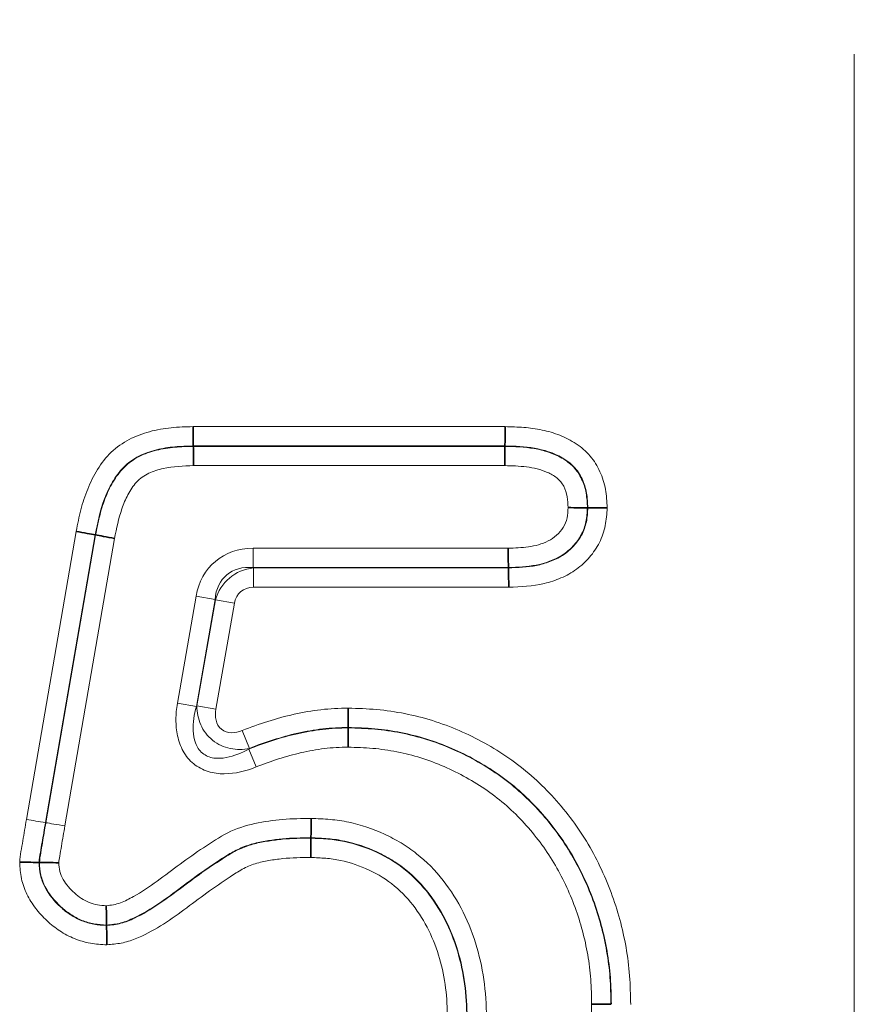
# Model space of a CAD drawing. Units: millimetres. Extents: x 132 to 1993, y 326 to 1380.
# Drawn here: x 277 to 295, y 974 to 995 of the extents above; entities that cross this region are included whole.
import ezdxf

# ---------------------------------------------------------------- set-up
doc = ezdxf.new("R2010")
doc.units = ezdxf.units.MM
doc.header["$LTSCALE"] = 5
doc.linetypes.add('CENTERX2', pattern=[20.32, 12.7, -2.54, 2.54, -2.54])
doc.layers.get('0').update_dxf_attribs({"color": 250})
doc.layers.add('3012384', color=7, linetype='Continuous')
doc.layers.add('CENTERLINES', color=1, linetype='CENTERX2')

# ---------------------------------------------------------------- blocks, each defined once
blk = doc.blocks.new('1411844_002_Side_view')
at = {"color": 8, "linetype": 'Continuous', "lineweight": 18}
for p, q in [((-108.188, 350.033), (-101.254, 350.033)), ((-101.26, 349.604), (-108.182, 349.604)), ((-108.181, 349.595), (-101.26, 349.595)), ((-101.265, 349.167), (-108.175, 349.167)), ((-111.888, 341.312), (-110.782, 347.708)), ((-110.361, 347.63), (-111.466, 341.241)), ((-111.457, 341.24), (-110.352, 347.628)), ((-109.93, 347.55), (-111.034, 341.169)), ((-106.854, 347.333), (-106.854, 346.905)), ((-106.854, 347.333), (-101.191, 347.333)), ((-106.854, 346.905), (-106.847, 346.896)), ((-101.183, 346.905), (-106.854, 346.905)), ((-106.847, 346.896), (-101.182, 346.896)), ((-106.847, 346.896), (-106.847, 346.467)), ((-108.535, 343.89), (-108.121, 346.268)), ((-108.121, 346.268), (-107.699, 346.194)), ((-101.174, 346.467), (-106.847, 346.467)), ((-107.699, 346.194), (-108.113, 343.816)), ((-108.101, 343.831), (-107.691, 346.185)), ((-107.691, 346.185), (-107.699, 346.194)), ((-107.691, 346.185), (-107.269, 346.112)), ((-107.269, 346.112), (-107.679, 343.758)), ((-108.535, 343.89), (-108.113, 343.816)), ((-108.101, 343.831), (-107.679, 343.758)), ((-106.936, 342.889), (-107.096, 343.287)), ((-106.785, 342.478), (-106.946, 342.875)), ((-111.457, 341.24), (-111.466, 341.241))]:
    blk.add_line(p, q, dxfattribs=at)
at = {"color": 7, "linetype": 'Continuous', "lineweight": 35}
for p, q in [((-108.181, 349.595), (-108.182, 349.604)), ((-101.26, 349.595), (-101.26, 349.604)), ((-99.428, 348.231), (-99.419, 348.231)), ((-110.352, 347.628), (-110.361, 347.63)), ((-101.183, 346.905), (-101.182, 346.896)), ((-104.743, 343.345), (-104.743, 343.354)), ((-105.568, 340.905), (-105.568, 340.896)), ((-110.108, 338.968), (-110.108, 338.959))]:
    blk.add_line(p, q, dxfattribs=at)
at = {"color": 8, "linetype": 'Continuous', "lineweight": 18, "flags": 128}
blk.add_lwpolyline([(-111.457, 341.24), (-111.421, 341.234), (-111.378, 341.226), (-111.33, 341.218), (-111.277, 341.21), (-111.22, 341.2), (-111.16, 341.19), (-111.097, 341.179), (-111.034, 341.169)], dxfattribs=at)
at = {"color": 7, "linetype": 'Continuous', "lineweight": 35, "flags": 128}
blk.add_lwpolyline([(-111.599, 340.357), (-111.603, 340.357), (-111.608, 340.357)], dxfattribs=at)
at = {"color": 8, "linetype": 'Continuous', "lineweight": 18}
blk.add_arc((-100.771, 406.372), 66.003, 260.30272, 260.67477, dxfattribs=at)
for centre, major_axis, ratio, start_param, end_param in [((-106.464, 345.583), (1.228, -1.459), 0.786538, 2.557137, 3.726048), ((-106.464, 345.583), (-0.974, 1.159), 0.660579, 5.69873, 6.867641), ((-106.717, 345.884), (-0.662, 0.787), 0.971849, 5.69873, 6.867641), ((-106.717, 345.884), (0.409, -0.486), 0.786538, 2.557137, 3.726048)]:
    blk.add_ellipse(centre, major_axis=major_axis, ratio=ratio, start_param=start_param, end_param=end_param, dxfattribs=at)
for points, knots in [([(-110.782, 347.708), (-110.751, 347.867), (-110.719, 348.027), (-110.639, 348.341), (-110.589, 348.496), (-110.466, 348.799), (-110.394, 348.945), (-110.222, 349.219), (-110.121, 349.35), (-109.886, 349.576), (-109.751, 349.672), (-109.463, 349.823), (-109.309, 349.878), (-108.994, 349.963), (-108.834, 349.991), (-108.512, 350.024), (-108.35, 350.028), (-108.188, 350.033)], [0, 0, 0, 0, 0.125, 0.125, 0.25, 0.25, 0.375, 0.375, 0.5, 0.5, 0.625, 0.625, 0.75, 0.75, 0.875, 0.875, 1, 1, 1, 1]), ([(-101.254, 350.033), (-101.117, 350.029), (-100.979, 350.026), (-100.706, 350.004), (-100.57, 349.986), (-100.3, 349.929), (-100.168, 349.89), (-99.914, 349.79), (-99.79, 349.728), (-99.562, 349.575), (-99.458, 349.486), (-99.278, 349.274), (-99.207, 349.157), (-99.093, 348.907), (-99.051, 348.774), (-99.002, 348.505), (-98.996, 348.367), (-98.99, 348.229)], [0, 0, 0, 0, 0.125, 0.125, 0.25, 0.25, 0.375, 0.375, 0.5, 0.5, 0.625, 0.625, 0.75, 0.75, 0.875, 0.875, 1, 1, 1, 1]), ([(-108.182, 349.604), (-108.32, 349.6), (-108.457, 349.597), (-108.731, 349.572), (-108.867, 349.551), (-109.135, 349.483), (-109.267, 349.439), (-109.514, 349.315), (-109.629, 349.232), (-109.824, 349.036), (-109.906, 348.922), (-110.045, 348.685), (-110.103, 348.559), (-110.251, 348.171), (-110.307, 347.901), (-110.361, 347.63)], [0, 0, 0, 0, 0.125, 0.125, 0.25, 0.25, 0.375, 0.375, 0.5, 0.5, 0.625, 0.625, 0.75, 0.75, 1, 1, 1, 1]), ([(-110.352, 347.628), (-110.325, 347.763), (-110.299, 347.899), (-110.233, 348.167), (-110.193, 348.299), (-110.095, 348.556), (-110.037, 348.68), (-109.898, 348.917), (-109.816, 349.032), (-109.622, 349.226), (-109.51, 349.307), (-109.263, 349.431), (-109.133, 349.474), (-108.867, 349.542), (-108.73, 349.563), (-108.456, 349.588), (-108.319, 349.591), (-108.181, 349.595)], [0, 0, 0, 0, 0.125, 0.125, 0.25, 0.25, 0.375, 0.375, 0.5, 0.5, 0.625, 0.625, 0.75, 0.75, 0.875, 0.875, 1, 1, 1, 1]), ([(-99.419, 348.231), (-99.424, 348.341), (-99.429, 348.452), (-99.467, 348.666), (-99.501, 348.772), (-99.594, 348.97), (-99.655, 349.063), (-99.807, 349.222), (-99.894, 349.287), (-100.181, 349.452), (-100.391, 349.516), (-100.822, 349.592), (-101.041, 349.599), (-101.26, 349.604)], [0, 0, 0, 0, 0.125, 0.125, 0.25, 0.25, 0.375, 0.375, 0.5, 0.5, 0.75, 0.75, 1, 1, 1, 1]), ([(-101.26, 349.595), (-101.042, 349.59), (-100.824, 349.583), (-100.503, 349.527), (-100.398, 349.501), (-100.192, 349.433), (-100.091, 349.39), (-99.903, 349.282), (-99.816, 349.218), (-99.663, 349.059), (-99.603, 348.968), (-99.51, 348.77), (-99.476, 348.667), (-99.438, 348.45), (-99.433, 348.341), (-99.428, 348.231)], [0, 0, 0, 0, 0.25, 0.25, 0.375, 0.375, 0.5, 0.5, 0.625, 0.625, 0.75, 0.75, 0.875, 0.875, 1, 1, 1, 1]), ([(-108.175, 349.167), (-108.401, 349.16), (-108.629, 349.153), (-108.959, 349.078), (-109.067, 349.046), (-109.272, 348.95), (-109.364, 348.883), (-109.518, 348.716), (-109.58, 348.619), (-109.686, 348.42), (-109.73, 348.316), (-109.842, 347.996), (-109.887, 347.773), (-109.93, 347.55)], [0, 0, 0, 0, 0.25, 0.25, 0.375, 0.375, 0.5, 0.5, 0.625, 0.625, 0.75, 0.75, 1, 1, 1, 1]), ([(-99.857, 348.234), (-99.861, 348.316), (-99.864, 348.397), (-99.892, 348.558), (-99.918, 348.635), (-99.974, 348.744), (-99.995, 348.779), (-100.046, 348.841), (-100.076, 348.87), (-100.17, 348.945), (-100.242, 348.984), (-100.465, 349.081), (-100.622, 349.117), (-100.942, 349.159), (-101.104, 349.163), (-101.265, 349.167)], [0, 0, 0, 0, 0.125, 0.125, 0.25, 0.25, 0.3125, 0.3125, 0.375, 0.375, 0.5, 0.5, 0.75, 0.75, 1, 1, 1, 1]), ([(-101.191, 347.333), (-101.039, 347.339), (-100.887, 347.345), (-100.588, 347.386), (-100.438, 347.426), (-100.234, 347.529), (-100.169, 347.57), (-100.056, 347.672), (-100.007, 347.732), (-99.926, 347.86), (-99.896, 347.932), (-99.866, 348.081), (-99.862, 348.158), (-99.857, 348.234)], [0, 0, 0, 0, 0.25, 0.25, 0.5, 0.5, 0.625, 0.625, 0.75, 0.75, 0.875, 0.875, 1, 1, 1, 1]), ([(-99.428, 348.231), (-99.434, 348.127), (-99.44, 348.023), (-99.482, 347.82), (-99.518, 347.72), (-99.617, 347.539), (-99.679, 347.455), (-99.819, 347.302), (-99.899, 347.236), (-100.164, 347.07), (-100.363, 346.998), (-100.768, 346.921), (-100.976, 346.913), (-101.183, 346.905)], [0, 0, 0, 0, 0.125, 0.125, 0.25, 0.25, 0.375, 0.375, 0.5, 0.5, 0.75, 0.75, 1, 1, 1, 1]), ([(-101.182, 346.896), (-100.974, 346.904), (-100.764, 346.912), (-100.457, 346.971), (-100.358, 346.999), (-100.164, 347.073), (-100.069, 347.119), (-99.806, 347.285), (-99.658, 347.444), (-99.509, 347.718), (-99.473, 347.819), (-99.431, 348.022), (-99.425, 348.127), (-99.419, 348.231)], [0, 0, 0, 0, 0.25, 0.25, 0.375, 0.375, 0.5, 0.5, 0.75, 0.75, 0.875, 0.875, 1, 1, 1, 1]), ([(-98.99, 348.229), (-98.998, 348.096), (-99.006, 347.964), (-99.058, 347.706), (-99.102, 347.579), (-99.221, 347.344), (-99.295, 347.235), (-99.467, 347.033), (-99.565, 346.942), (-99.778, 346.79), (-99.894, 346.726), (-100.136, 346.62), (-100.26, 346.58), (-100.644, 346.49), (-100.91, 346.477), (-101.174, 346.467)], [0, 0, 0, 0, 0.125, 0.125, 0.25, 0.25, 0.375, 0.375, 0.5, 0.5, 0.625, 0.625, 0.75, 0.75, 1, 1, 1, 1]), ([(-106.785, 342.478), (-107.011, 342.386), (-107.251, 342.326), (-107.614, 342.325), (-107.737, 342.341), (-107.969, 342.413), (-108.079, 342.471), (-108.267, 342.624), (-108.345, 342.72), (-108.464, 342.933), (-108.505, 343.049), (-108.557, 343.286), (-108.568, 343.408), (-108.567, 343.65), (-108.556, 343.77), (-108.535, 343.89)], [0, 0, 0, 0, 0.25, 0.25, 0.375, 0.375, 0.5, 0.5, 0.625, 0.625, 0.75, 0.75, 0.875, 0.875, 1, 1, 1, 1]), ([(-108.113, 343.816), (-108.162, 343.641), (-108.193, 343.461), (-108.18, 343.188), (-108.166, 343.097), (-108.101, 342.924), (-108.049, 342.843), (-107.907, 342.725), (-107.817, 342.689), (-107.636, 342.662), (-107.543, 342.668), (-107.276, 342.717), (-107.106, 342.789), (-106.946, 342.875)], [0, 0, 0, 0, 0.25, 0.25, 0.375, 0.375, 0.5, 0.5, 0.625, 0.625, 0.75, 0.75, 1, 1, 1, 1]), ([(-106.936, 342.889), (-107.074, 342.859), (-107.219, 342.856), (-107.501, 342.915), (-107.638, 342.978), (-107.866, 343.162), (-107.958, 343.283), (-108.074, 343.546), (-108.102, 343.689), (-108.101, 343.831)], [0, 0, 0, 0, 0.25, 0.25, 0.5, 0.5, 0.75, 0.75, 1, 1, 1, 1]), ([(-107.679, 343.758), (-107.692, 343.678), (-107.695, 343.595), (-107.659, 343.439), (-107.619, 343.363), (-107.494, 343.262), (-107.411, 343.238), (-107.25, 343.237), (-107.171, 343.256), (-107.096, 343.287)], [0, 0, 0, 0, 0.25, 0.25, 0.5, 0.5, 0.75, 0.75, 1, 1, 1, 1]), ([(-107.096, 343.287), (-106.908, 343.362), (-106.718, 343.429), (-106.334, 343.55), (-106.141, 343.604), (-105.747, 343.69), (-105.546, 343.725), (-105.145, 343.772), (-104.943, 343.779), (-104.741, 343.783)], [0, 0, 0, 0, 0.25, 0.25, 0.5, 0.5, 0.75, 0.75, 1, 1, 1, 1]), ([(-104.741, 343.783), (-104.529, 343.777), (-104.318, 343.77), (-103.898, 343.733), (-103.69, 343.702), (-103.277, 343.62), (-103.073, 343.569), (-102.667, 343.442), (-102.468, 343.368), (-101.889, 343.118), (-101.521, 342.915), (-101.001, 342.552), (-100.832, 342.422), (-100.513, 342.144), (-100.361, 341.996), (-99.931, 341.531), (-99.672, 341.192), (-99.231, 340.465), (-99.049, 340.084), (-98.756, 339.297), (-98.645, 338.888), (-98.534, 338.262), (-98.507, 338.052), (-98.476, 337.63), (-98.472, 337.418), (-98.467, 337.206)], [0, 0, 0, 0, 0.0625, 0.0625, 0.125, 0.125, 0.1875, 0.1875, 0.25, 0.25, 0.375, 0.375, 0.4375, 0.4375, 0.5, 0.5, 0.625, 0.625, 0.75, 0.75, 0.875, 0.875, 0.9375, 0.9375, 1, 1, 1, 1]), ([(-106.946, 342.875), (-106.77, 342.947), (-106.593, 343.01), (-106.234, 343.123), (-106.053, 343.175), (-105.685, 343.256), (-105.499, 343.289), (-105.122, 343.335), (-104.932, 343.341), (-104.743, 343.345)], [0, 0, 0, 0, 0.25, 0.25, 0.5, 0.5, 0.75, 0.75, 1, 1, 1, 1]), ([(-104.743, 343.354), (-104.931, 343.35), (-105.119, 343.344), (-105.493, 343.299), (-105.679, 343.267), (-106.046, 343.186), (-106.226, 343.135), (-106.584, 343.022), (-106.761, 342.96), (-106.936, 342.889)], [0, 0, 0, 0, 0.25, 0.25, 0.5, 0.5, 0.75, 0.75, 1, 1, 1, 1]), ([(-98.896, 337.208), (-98.9, 337.405), (-98.904, 337.603), (-98.933, 337.997), (-98.958, 338.193), (-99.06, 338.778), (-99.163, 339.16), (-99.435, 339.895), (-99.604, 340.251), (-100.013, 340.931), (-100.255, 341.249), (-100.656, 341.684), (-100.796, 341.822), (-101.094, 342.082), (-101.251, 342.204), (-101.737, 342.543), (-102.08, 342.733), (-102.621, 342.967), (-102.806, 343.037), (-103.185, 343.155), (-103.376, 343.203), (-103.762, 343.279), (-103.956, 343.308), (-104.348, 343.342), (-104.545, 343.348), (-104.743, 343.354)], [0, 0, 0, 0, 0.0625, 0.0625, 0.125, 0.125, 0.25, 0.25, 0.375, 0.375, 0.5, 0.5, 0.5625, 0.5625, 0.625, 0.625, 0.75, 0.75, 0.8125, 0.8125, 0.875, 0.875, 0.9375, 0.9375, 1, 1, 1, 1]), ([(-104.743, 343.345), (-104.546, 343.339), (-104.348, 343.333), (-103.958, 343.299), (-103.764, 343.271), (-103.38, 343.194), (-103.19, 343.147), (-102.813, 343.03), (-102.626, 342.96), (-102.083, 342.725), (-101.739, 342.534), (-101.089, 342.08), (-100.793, 341.82), (-100.261, 341.241), (-100.019, 340.923), (-99.715, 340.418), (-99.622, 340.244), (-99.452, 339.888), (-99.374, 339.706), (-99.17, 339.151), (-99.068, 338.773), (-98.967, 338.194), (-98.942, 337.999), (-98.914, 337.604), (-98.909, 337.406), (-98.905, 337.208)], [0, 0, 0, 0, 0.0625, 0.0625, 0.125, 0.125, 0.1875, 0.1875, 0.25, 0.25, 0.375, 0.375, 0.5, 0.5, 0.625, 0.625, 0.6875, 0.6875, 0.75, 0.75, 0.875, 0.875, 0.9375, 0.9375, 1, 1, 1, 1]), ([(-104.745, 342.917), (-104.92, 342.913), (-105.096, 342.907), (-105.445, 342.863), (-105.617, 342.833), (-105.958, 342.756), (-106.125, 342.708), (-106.458, 342.603), (-106.622, 342.544), (-106.785, 342.478)], [0, 0, 0, 0, 0.25, 0.25, 0.5, 0.5, 0.75, 0.75, 1, 1, 1, 1]), ([(-99.334, 337.209), (-99.338, 337.393), (-99.342, 337.578), (-99.368, 337.945), (-99.39, 338.126), (-99.484, 338.664), (-99.577, 339.015), (-99.766, 339.53), (-99.838, 339.7), (-99.995, 340.031), (-100.08, 340.192), (-100.361, 340.663), (-100.585, 340.959), (-101.077, 341.498), (-101.352, 341.74), (-101.955, 342.163), (-102.275, 342.34), (-102.779, 342.559), (-102.952, 342.624), (-103.302, 342.733), (-103.479, 342.777), (-103.836, 342.848), (-104.015, 342.874), (-104.378, 342.906), (-104.562, 342.911), (-104.745, 342.917)], [0, 0, 0, 0, 0.0625, 0.0625, 0.125, 0.125, 0.25, 0.25, 0.3125, 0.3125, 0.375, 0.375, 0.5, 0.5, 0.625, 0.625, 0.75, 0.75, 0.8125, 0.8125, 0.875, 0.875, 0.9375, 0.9375, 1, 1, 1, 1]), ([(-112.038, 340.363), (-112.031, 340.443), (-112.022, 340.523), (-111.996, 340.681), (-111.982, 340.759), (-111.941, 340.996), (-111.915, 341.154), (-111.888, 341.312)], [0, 0, 0, 0, 0.25, 0.25, 0.5, 0.5, 1, 1, 1, 1]), ([(-111.466, 341.241), (-111.49, 341.094), (-111.515, 340.947), (-111.565, 340.653), (-111.595, 340.506), (-111.608, 340.357)], [0, 0, 0, 0, 0.5, 0.5, 1, 1, 1, 1]), ([(-111.599, 340.357), (-111.593, 340.429), (-111.582, 340.5), (-111.57, 340.571), (-111.558, 340.646), (-111.545, 340.72), (-111.532, 340.794), (-111.507, 340.943), (-111.482, 341.091), (-111.457, 341.24)], [0, 0, 0, 0, 0.0002156049, 0.0002156049, 0.0002156049, 0.0004421604, 0.0004421604, 0.0004421604, 0.0008933213, 0.0008933213, 0.0008933213, 0.0008933213]), ([(-110.115, 339.397), (-110.061, 339.402), (-110.008, 339.408), (-109.903, 339.426), (-109.851, 339.442), (-109.7, 339.5), (-109.605, 339.548), (-109.327, 339.701), (-109.154, 339.821), (-108.641, 340.193), (-108.307, 340.453), (-107.78, 340.801), (-107.606, 340.92), (-107.228, 341.109), (-107.022, 341.177), (-106.611, 341.265), (-106.403, 341.295), (-105.985, 341.329), (-105.774, 341.332), (-105.563, 341.333)], [0, 0, 0, 0, 0.03125, 0.03125, 0.0625, 0.0625, 0.125, 0.125, 0.25, 0.25, 0.5, 0.5, 0.625, 0.625, 0.75, 0.75, 0.875, 0.875, 1, 1, 1, 1]), ([(-105.563, 341.333), (-105.423, 341.329), (-105.283, 341.324), (-105.005, 341.299), (-104.867, 341.279), (-104.457, 341.192), (-104.189, 341.1), (-103.81, 340.926), (-103.687, 340.862), (-103.448, 340.718), (-103.331, 340.638), (-103, 340.378), (-102.807, 340.179), (-102.463, 339.741), (-102.312, 339.501), (-102.06, 338.999), (-101.959, 338.738), (-101.806, 338.204), (-101.75, 337.932), (-101.68, 337.376), (-101.673, 337.095), (-101.667, 336.815)], [0, 0, 0, 0, 0.0625, 0.0625, 0.125, 0.125, 0.25, 0.25, 0.3125, 0.3125, 0.375, 0.375, 0.5, 0.5, 0.625, 0.625, 0.75, 0.75, 0.875, 0.875, 1, 1, 1, 1]), ([(-111.034, 341.169), (-111.059, 341.02), (-111.084, 340.871), (-111.11, 340.722), (-111.122, 340.648), (-111.135, 340.573), (-111.148, 340.499), (-111.156, 340.45), (-111.164, 340.401), (-111.169, 340.351)], [0, 0, 0, 0, 0.0004529183, 0.0004529183, 0.0004529183, 0.0006793768, 0.0006793768, 0.0006793768, 0.000828868, 0.000828868, 0.000828868, 0.000828868]), ([(-105.568, 340.905), (-105.78, 340.903), (-105.991, 340.9), (-106.304, 340.872), (-106.408, 340.858), (-106.615, 340.825), (-106.718, 340.806), (-106.923, 340.755), (-107.025, 340.721), (-107.219, 340.637), (-107.312, 340.587), (-107.491, 340.478), (-107.578, 340.42), (-107.753, 340.305), (-107.841, 340.247), (-108.272, 339.946), (-108.601, 339.681), (-109.122, 339.327), (-109.301, 339.218), (-109.589, 339.082), (-109.689, 339.041), (-109.895, 338.987), (-110.002, 338.977), (-110.108, 338.968)], [0, 0, 0, 0, 0.125, 0.125, 0.1875, 0.1875, 0.25, 0.25, 0.3125, 0.3125, 0.375, 0.375, 0.4375, 0.4375, 0.5, 0.5, 0.75, 0.75, 0.875, 0.875, 0.9375, 0.9375, 1, 1, 1, 1]), ([(-110.108, 338.959), (-110, 338.968), (-109.893, 338.978), (-109.684, 339.033), (-109.585, 339.074), (-109.299, 339.209), (-109.12, 339.317), (-108.599, 339.671), (-108.271, 339.936), (-107.84, 340.236), (-107.753, 340.294), (-107.577, 340.41), (-107.49, 340.468), (-107.311, 340.577), (-107.219, 340.628), (-107.023, 340.712), (-106.923, 340.745), (-106.72, 340.797), (-106.617, 340.816), (-106.409, 340.849), (-106.305, 340.862), (-105.99, 340.892), (-105.779, 340.894), (-105.568, 340.896)], [0, 0, 0, 0, 0.0625, 0.0625, 0.125, 0.125, 0.25, 0.25, 0.5, 0.5, 0.5625, 0.5625, 0.625, 0.625, 0.6875, 0.6875, 0.75, 0.75, 0.8125, 0.8125, 0.875, 0.875, 1, 1, 1, 1]), ([(-102.095, 336.816), (-102.101, 337.068), (-102.107, 337.32), (-102.167, 337.822), (-102.215, 338.068), (-102.348, 338.549), (-102.436, 338.784), (-102.657, 339.24), (-102.79, 339.458), (-103.094, 339.856), (-103.266, 340.038), (-103.561, 340.275), (-103.666, 340.348), (-103.88, 340.479), (-103.991, 340.537), (-104.332, 340.694), (-104.573, 340.779), (-104.942, 340.856), (-105.066, 340.874), (-105.316, 340.896), (-105.442, 340.9), (-105.568, 340.905)], [0, 0, 0, 0, 0.125, 0.125, 0.25, 0.25, 0.375, 0.375, 0.5, 0.5, 0.625, 0.625, 0.6875, 0.6875, 0.75, 0.75, 0.875, 0.875, 0.9375, 0.9375, 1, 1, 1, 1]), ([(-105.568, 340.896), (-105.443, 340.891), (-105.317, 340.887), (-105.069, 340.865), (-104.945, 340.848), (-104.578, 340.771), (-104.337, 340.687), (-103.883, 340.478), (-103.665, 340.347), (-103.273, 340.031), (-103.1, 339.85), (-102.794, 339.449), (-102.664, 339.233), (-102.445, 338.783), (-102.357, 338.545), (-102.223, 338.062), (-102.175, 337.817), (-102.116, 337.32), (-102.11, 337.068), (-102.104, 336.816)], [0, 0, 0, 0, 0.0625, 0.0625, 0.125, 0.125, 0.25, 0.25, 0.375, 0.375, 0.5, 0.5, 0.625, 0.625, 0.75, 0.75, 0.875, 0.875, 1, 1, 1, 1]), ([(-110.101, 338.529), (-110.224, 338.536), (-110.348, 338.543), (-110.589, 338.586), (-110.706, 338.621), (-110.934, 338.713), (-111.044, 338.771), (-111.249, 338.905), (-111.344, 338.982), (-111.524, 339.15), (-111.608, 339.241), (-111.756, 339.436), (-111.822, 339.539), (-111.93, 339.762), (-111.972, 339.878), (-112.022, 340.116), (-112.03, 340.24), (-112.038, 340.363)], [0, 0, 0, 0, 0.125, 0.125, 0.25, 0.25, 0.375, 0.375, 0.5, 0.5, 0.625, 0.625, 0.75, 0.75, 0.875, 0.875, 1, 1, 1, 1]), ([(-111.608, 340.357), (-111.602, 340.263), (-111.596, 340.168), (-111.556, 339.986), (-111.522, 339.897), (-111.391, 339.644), (-111.27, 339.498), (-111.062, 339.306), (-110.989, 339.247), (-110.832, 339.145), (-110.747, 339.1), (-110.572, 339.029), (-110.482, 339.002), (-110.298, 338.97), (-110.203, 338.964), (-110.108, 338.959)], [0, 0, 0, 0, 0.125, 0.125, 0.25, 0.25, 0.5, 0.5, 0.625, 0.625, 0.75, 0.75, 0.875, 0.875, 1, 1, 1, 1]), ([(-110.108, 338.968), (-110.202, 338.973), (-110.297, 338.979), (-110.48, 339.011), (-110.569, 339.037), (-110.741, 339.107), (-110.826, 339.152), (-110.982, 339.254), (-111.055, 339.312), (-111.261, 339.502), (-111.382, 339.648), (-111.512, 339.898), (-111.546, 339.986), (-111.587, 340.168), (-111.593, 340.263), (-111.599, 340.357)], [0, 0, 0, 0, 0.125, 0.125, 0.25, 0.25, 0.375, 0.375, 0.5, 0.5, 0.75, 0.75, 0.875, 0.875, 1, 1, 1, 1]), ([(-111.169, 340.351), (-111.165, 340.286), (-111.161, 340.22), (-111.129, 340.094), (-111.102, 340.034), (-111.004, 339.865), (-110.917, 339.766), (-110.773, 339.636), (-110.722, 339.596), (-110.613, 339.525), (-110.555, 339.494), (-110.435, 339.445), (-110.373, 339.427), (-110.246, 339.406), (-110.18, 339.401), (-110.115, 339.397)], [0, 0, 0, 0, 0.125, 0.125, 0.25, 0.25, 0.5, 0.5, 0.625, 0.625, 0.75, 0.75, 0.875, 0.875, 1, 1, 1, 1]), ([(-105.574, 340.467), (-105.782, 340.465), (-105.99, 340.463), (-106.298, 340.431), (-106.4, 340.417), (-106.604, 340.382), (-106.705, 340.361), (-106.904, 340.299), (-107.003, 340.256), (-107.187, 340.154), (-107.275, 340.095), (-107.539, 339.923), (-107.713, 339.804), (-108.053, 339.556), (-108.221, 339.429), (-108.561, 339.18), (-108.732, 339.058), (-109.089, 338.837), (-109.274, 338.738), (-109.571, 338.621), (-109.675, 338.588), (-109.886, 338.548), (-109.994, 338.539), (-110.101, 338.529)], [0, 0, 0, 0, 0.125, 0.125, 0.1875, 0.1875, 0.25, 0.25, 0.3125, 0.3125, 0.375, 0.375, 0.5, 0.5, 0.625, 0.625, 0.75, 0.75, 0.875, 0.875, 0.9375, 0.9375, 1, 1, 1, 1]), ([(-102.533, 336.817), (-102.538, 337.041), (-102.543, 337.265), (-102.592, 337.707), (-102.633, 337.925), (-102.746, 338.356), (-102.822, 338.569), (-103.01, 338.972), (-103.122, 339.165), (-103.389, 339.527), (-103.539, 339.691), (-103.883, 339.977), (-104.076, 340.094), (-104.48, 340.282), (-104.694, 340.357), (-105.02, 340.425), (-105.13, 340.441), (-105.351, 340.459), (-105.463, 340.463), (-105.574, 340.467)], [0, 0, 0, 0, 0.125, 0.125, 0.25, 0.25, 0.375, 0.375, 0.5, 0.5, 0.625, 0.625, 0.75, 0.75, 0.875, 0.875, 0.9375, 0.9375, 1, 1, 1, 1]), ([(-105.679, 330.833), (-105.467, 330.837), (-105.256, 330.842), (-104.835, 330.873), (-104.626, 330.895), (-104.21, 330.96), (-104.004, 331.008), (-103.594, 331.114), (-103.391, 331.176), (-102.997, 331.323), (-102.805, 331.405), (-102.433, 331.593), (-102.252, 331.697), (-101.898, 331.924), (-101.727, 332.05), (-101.396, 332.314), (-101.238, 332.454), (-100.793, 332.903), (-100.526, 333.239), (-100.194, 333.775), (-100.095, 333.959), (-99.912, 334.336), (-99.829, 334.529), (-99.683, 334.925), (-99.62, 335.128), (-99.512, 335.536), (-99.468, 335.741), (-99.398, 336.155), (-99.374, 336.364), (-99.346, 336.785), (-99.34, 336.997), (-99.334, 337.209)], [0, 0, 0, 0, 0.0625, 0.0625, 0.125, 0.125, 0.1875, 0.1875, 0.25, 0.25, 0.3125, 0.3125, 0.375, 0.375, 0.4375, 0.4375, 0.5, 0.5, 0.625, 0.625, 0.6875, 0.6875, 0.75, 0.75, 0.8125, 0.8125, 0.875, 0.875, 0.9375, 0.9375, 1, 1, 1, 1])]:
    blk.add_open_spline(points, degree=3, knots=knots, dxfattribs=at)
at = {"color": 7, "linetype": 'Continuous', "lineweight": 35}
for points in [[(-108.182, 349.604), (-108.182, 349.649), (-108.183, 349.712), (-108.185, 349.861), (-108.186, 349.947), (-108.188, 350.033)], [(-101.26, 349.604), (-101.259, 349.649), (-101.258, 349.712), (-101.256, 349.861), (-101.255, 349.947), (-101.254, 350.033)], [(-108.181, 349.595), (-108.181, 349.551), (-108.18, 349.487), (-108.178, 349.339), (-108.177, 349.252), (-108.175, 349.167)], [(-101.26, 349.595), (-101.26, 349.551), (-101.261, 349.487), (-101.263, 349.339), (-101.264, 349.252), (-101.265, 349.167)], [(-99.428, 348.231), (-99.473, 348.232), (-99.537, 348.232), (-99.685, 348.233), (-99.772, 348.234), (-99.857, 348.234)], [(-99.419, 348.231), (-99.375, 348.231), (-99.311, 348.231), (-99.162, 348.23), (-99.076, 348.229), (-98.99, 348.229)], [(-110.361, 347.63), (-110.404, 347.638), (-110.467, 347.649), (-110.613, 347.676), (-110.698, 347.692), (-110.782, 347.708)], [(-110.352, 347.628), (-110.308, 347.62), (-110.246, 347.609), (-110.099, 347.582), (-110.014, 347.566), (-109.93, 347.55)], [(-101.183, 346.905), (-101.183, 346.949), (-101.185, 347.013), (-101.187, 347.161), (-101.189, 347.248), (-101.191, 347.333)], [(-101.182, 346.896), (-101.182, 346.851), (-101.18, 346.788), (-101.178, 346.639), (-101.176, 346.553), (-101.174, 346.467)], [(-104.743, 343.354), (-104.743, 343.399), (-104.742, 343.462), (-104.742, 343.611), (-104.741, 343.698), (-104.741, 343.783)], [(-104.743, 343.345), (-104.743, 343.301), (-104.743, 343.237), (-104.744, 343.088), (-104.744, 343.002), (-104.745, 342.917)], [(-105.568, 340.905), (-105.568, 340.949), (-105.567, 341.013), (-105.565, 341.161), (-105.564, 341.248), (-105.563, 341.333)], [(-105.568, 340.896), (-105.569, 340.851), (-105.57, 340.788), (-105.572, 340.639), (-105.573, 340.552), (-105.574, 340.467)], [(-111.608, 340.357), (-111.653, 340.358), (-111.716, 340.359), (-111.865, 340.361), (-111.952, 340.362), (-112.038, 340.363)], [(-111.599, 340.357), (-111.554, 340.357), (-111.49, 340.356), (-111.341, 340.354), (-111.255, 340.352), (-111.169, 340.351)], [(-110.108, 338.968), (-110.109, 339.012), (-110.11, 339.076), (-110.112, 339.225), (-110.113, 339.312), (-110.115, 339.397)], [(-110.108, 338.959), (-110.107, 338.914), (-110.106, 338.85), (-110.104, 338.701), (-110.102, 338.614), (-110.101, 338.529)], [(-98.905, 337.208), (-98.949, 337.208), (-99.013, 337.208), (-99.162, 337.208), (-99.248, 337.209), (-99.334, 337.209)]]:
    blk.add_open_spline(points, degree=3, knots=[0, 0, 0, 0, 0.5, 0.5, 1, 1, 1, 1], dxfattribs=at)
at = {"color": 8, "linetype": 'Continuous', "lineweight": 18}
for points in [[(-108.113, 343.816), (-108.109, 343.821), (-108.105, 343.826), (-108.101, 343.831)], [(-106.936, 342.889), (-106.939, 342.885), (-106.943, 342.88), (-106.946, 342.875)]]:
    blk.add_open_spline(points, degree=3, dxfattribs=at)

msp = doc.modelspace()

# ---------------------------------------------------------------- linework, layer by layer
at = {"layer": 'CENTERLINES', "linetype": 'CENTERX2', "lineweight": 18}
msp.add_line((295.043, 626.293), (295.043, 1282.982), dxfattribs=at)

# ---------------------------------------------------------------- block references
at = {"layer": '3012384'}
msp.add_blockref('1411844_002_Side_view', (388.543, 636.293), dxfattribs=at)

doc.saveas('drawing.dxf')
